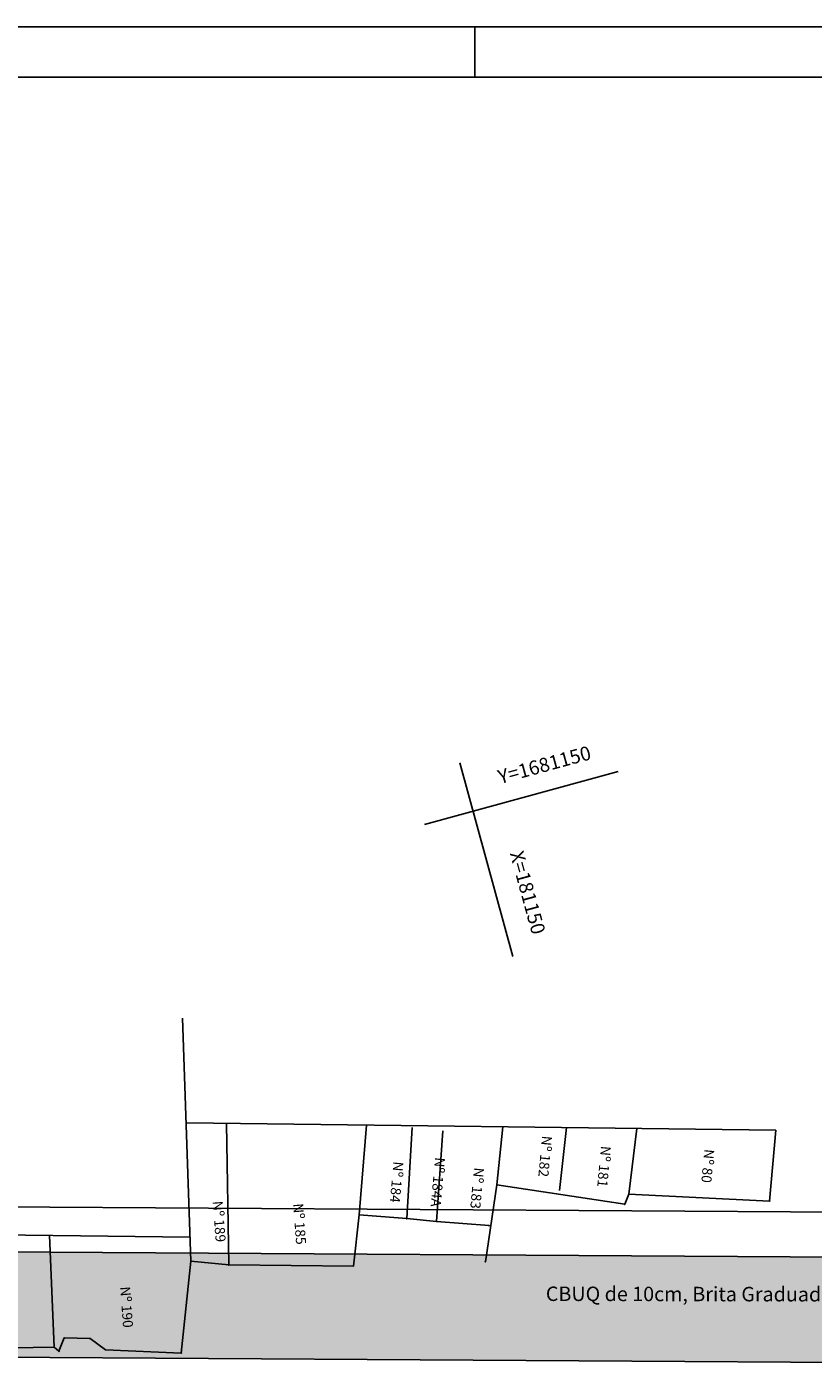
# Model space of a CAD drawing. Extents: x 56 to 1006, y 27 to 621.
# Drawn here: x 362 to 519, y 353 to 621 of the extents above; entities that cross this region are included whole.
import ezdxf
from ezdxf.enums import TextEntityAlignment as Align

# ---------------------------------------------------------------- set-up
doc = ezdxf.new("R2010")
doc.units = 0
doc.linetypes.add('CONTINUO', pattern=[0])
doc.layers.get('0').update_dxf_attribs({"linetype": 'CONTINUOUS'})
for name, color, linetype in [('A_MFIOPRJ', 10, 'CONTINUOUS'), ('A_PLANODIRETOR', 7, 'CONTINUOUS'), ('CANTO_DE_PREDIO', 252, 'CONTINUO'), ('CBQU', 37, 'CONTINUOUS'), ('D-SELO-LINF', 7, 'CONTINUOUS'), ('D-SELO-LING', 41, 'CONTINUOUS'), ('MALHA', 7, 'CONTINUOUS'), ('RN', 7, 'CONTINUO'), ('TEXTOPAV', 3, 'CONTINUOUS')]:
    doc.layers.add(name, color=color, linetype=linetype)
doc.styles.add('SIMPLEX', font='simplex', dxfattribs={"height": 0.2})

# ---------------------------------------------------------------- blocks, each defined once
blk = doc.blocks.new('SIMB_PONTO')
at = {"color": 0}
blk.add_point((0, 0), dxfattribs=at)
for tag in ['COTA', 'PONTO', 'DESC']:
    blk.add_attdef(tag, (0, 0), '', height=1)

msp = doc.modelspace()

# ---------------------------------------------------------------- hatches: boundary and pattern name
at = {"layer": 'CBQU'}
h = msp.add_hatch(dxfattribs=at)
h.set_pattern_fill('ANGLE', color=256, scale=0.2, angle=-74.7266, style=0)
h.set_pattern_definition([(285.273441, (-2172.9863, 13533.1574), (1.34765745, 0.36800599), [1.016, -0.381]), (15.273441, (-2172.9863, 13533.1574), (-0.36800599, 1.34765745), [1.016, -0.381])])
h.paths.add_polyline_path([(339.9, 376.52), (344.41, 355.49), (630.17, 353.7), (624.71, 374.74)])

# ---------------------------------------------------------------- linework, layer by layer
at = {"layer": 'A_MFIOPRJ', "linetype": 'CONTINUOUS'}
for p, q in [((978.4, 372.53, -6.94), (98.53, 378.03, -6.94)), ((737.09, 353.04, -6.94), (98.53, 357.03, -6.94))]:
    msp.add_line(p, q, dxfattribs=at)
at = {"layer": 'A_PLANODIRETOR', "linetype": 'CONTINUOUS'}
msp.add_line((777.1, 382.79, -6.94), (98.53, 387.03, -6.94), dxfattribs=at)
at = {"layer": 'CANTO_DE_PREDIO', "linetype": 'CONTINUO'}
for points in [[(394.61, 374.54, 1.15), (392.93, 422.99, -6.94)], [(393.78, 402.14, -6.94), (511.18, 400.68, -6.94)], [(402.17, 373.82, 1.13), (401.69, 402.04, -6.94)], [(428.15, 383.83, 1.07), (429.64, 401.69, -6.94)], [(437.63, 383.06, 1.22), (438.74, 401.24, -6.94)], [(443.53, 382.49, 1.07), (444.81, 400.58, -6.94)], [(455.61, 389.79, 2.04), (456.78, 401.36, -6.94)], [(468.05, 388.63, -6.94), (469.44, 401.2, -6.94)], [(481.91, 387.95, 1.5), (483.5, 401.02, -6.94)], [(509.92, 386.55, 1.03), (511.18, 400.68, -6.94)], [(453.32, 374.46, 0.8), (455.61, 389.79, 2.04)], [(455.61, 389.79, 2.04), (481.06, 385.92, 0.92)], [(481.06, 385.92, 0.92), (481.91, 387.95, 1.5)], [(481.06, 385.92, 0.92), (481.91, 387.95, 1.5)], [(481.91, 387.95, 1.5), (509.92, 386.55, 1.03)], [(481.91, 387.95, 1.5), (509.92, 386.55, 1.03)], [(426.99, 373.57, 1.16), (428.15, 383.83, 1.07)], [(426.99, 373.57, 1.16), (428.15, 383.83, 1.07)], [(428.15, 383.83, 1.07), (437.63, 383.06, 1.22)], [(428.15, 383.83, 1.07), (437.63, 383.06, 1.22)], [(437.63, 383.06, 1.22), (443.53, 382.49, 1.07)], [(437.63, 383.06, 1.22), (443.53, 382.49, 1.07)], [(443.53, 382.49, 1.07), (454.02, 381.65, 1)], [(443.53, 382.49, 1.07), (454.02, 381.65, 1)], [(339.84, 380, -6.94), (394.44, 379.32, -6.94)], [(367.41, 357.41, 0.38), (366.42, 379.67, -6.94)], [(392.69, 356.24, 0.18), (394.61, 374.54, 1.15)], [(392.69, 356.24, 0.18), (394.61, 374.54, 1.15)], [(394.61, 374.54, 1.15), (402.17, 373.82, 1.13)], [(394.61, 374.54, 1.15), (402.17, 373.82, 1.13)], [(402.17, 373.82, 1.13), (426.99, 373.57, 1.16)], [(402.17, 373.82, 1.13), (426.99, 373.57, 1.16)], [(368.32, 356.61, 0.28), (369.39, 359.28, 1.34)], [(368.32, 356.61, 0.28), (369.39, 359.28, 1.34)], [(369.39, 359.28, 1.34), (374.54, 359.14, 1.46)], [(369.39, 359.28, 1.34), (374.54, 359.14, 1.46)], [(374.54, 359.14, 1.46), (377.58, 356.92, 0.34)], [(374.54, 359.14, 1.46), (377.58, 356.92, 0.34)], [(342.19, 357.02, 0.24), (367.41, 357.41, 0.38)], [(342.19, 357.02, 0.24), (367.41, 357.41, 0.38)], [(367.41, 357.41, 0.38), (368.32, 356.61, 0.28)], [(367.41, 357.41, 0.38), (368.32, 356.61, 0.28)], [(377.58, 356.92, 0.34), (392.69, 356.24, 0.18)], [(377.58, 356.92, 0.34), (392.69, 356.24, 0.18)]]:
    msp.add_polyline3d(points, dxfattribs=at)
at = {"layer": 'D-SELO-LINF'}
for p, q in [((76.21, 620.67), (1006.21, 620.67)), ((451.21, 610.67), (451.21, 620.67))]:
    msp.add_line(p, q, dxfattribs=at)
at = {"layer": 'D-SELO-LING'}
msp.add_line((996.21, 610.67), (81.21, 610.67), dxfattribs=at)
at = {"layer": 'MALHA', "color": 0, "linetype": 'CONTINUO'}
for p, q in [((458.74, 435.33), (448.2, 473.92)), ((441.19, 461.63), (479.78, 472.17))]:
    msp.add_line(p, q, dxfattribs=at)

# ---------------------------------------------------------------- block references
at = {"layer": 'CANTO_DE_PREDIO', "linetype": 'CONTINUO', "xscale": 2, "yscale": 2, "zscale": 2, "rotation": 285.2734406857376}
for p in [(455.61, 389.79, 2.04), (455.61, 389.79, 2.04), (481.06, 385.92, 0.92), (481.06, 385.92, 0.92), (481.91, 387.95, 1.5), (481.91, 387.95, 1.5), (509.92, 386.55, 1.03), (509.92, 386.55, 1.03), (428.15, 383.83, 1.07), (428.15, 383.83, 1.07), (437.63, 383.06, 1.22), (437.63, 383.06, 1.22), (443.53, 382.49, 1.07), (443.53, 382.49, 1.07), (454.02, 381.65, 1), (454.02, 381.65, 1), (402.17, 373.82, 1.13), (402.17, 373.82, 1.13), (426.99, 373.57, 1.16), (426.99, 373.57, 1.16), (453.32, 374.46, 0.8), (453.32, 374.46, 0.8), (369.39, 359.28, 1.34), (369.39, 359.28, 1.34), (374.54, 359.14, 1.46), (374.54, 359.14, 1.46), (367.41, 357.41, 0.38), (367.41, 357.41, 0.38), (368.32, 356.61, 0.28), (368.32, 356.61, 0.28), (377.58, 356.92, 0.34), (377.58, 356.92, 0.34), (392.69, 356.24, 0.18), (392.69, 356.24, 0.18)]:
    msp.add_blockref('SIMB_PONTO', p, dxfattribs=at)

# ---------------------------------------------------------------- texts
at = {"layer": 'CANTO_DE_PREDIO', "linetype": 'CONTINUO', "style": 'SIMPLEX'}
for s, rotation, p in [('Nº 182', 264.7324, (464.22, 395.54)), ('Nº 181', 264.7324, (475.96, 393.51)), ('Nº 80', 264.7324, (496.62, 393.63)), ('Nº 184', 264.7324, (434.63, 390.42)), ('Nº 184A', 264.7324, (442.84, 390.42)), ('Nº 183', 264.7324, (450.66, 389.21)), ('Nº 189', 274.3379, (399.27, 382.4)), ('Nº 185', 274.3379, (415.29, 381.91)), ('Nº 190', 274.3379, (380.81, 365.34))]:
    msp.add_text(s, height=2, rotation=rotation, dxfattribs=at).set_placement(p, align=Align.CENTER)
at = {"layer": 'RN', "ltscale": 0.5, "style": 'SIMPLEX'}
msp.add_text('Y=1681150', height=2.8, rotation=15.2734, dxfattribs=at).set_placement((474.59, 474.69), align=Align.RIGHT)
msp.add_text('X=181150', height=2.8, rotation=285.2734, dxfattribs=at).set_placement((460.38, 447.69), align=Align.CENTER)
at = {"layer": 'TEXTOPAV', "ltscale": 0.5, "style": 'SIMPLEX'}
msp.add_text('CBUQ de 10cm, Brita Graduada de 20cm e Rachão de 60cm', height=2.88, rotation=359.894, dxfattribs=at).set_placement((519.07, 366.53), align=Align.CENTER)

doc.saveas('drawing.dxf')
